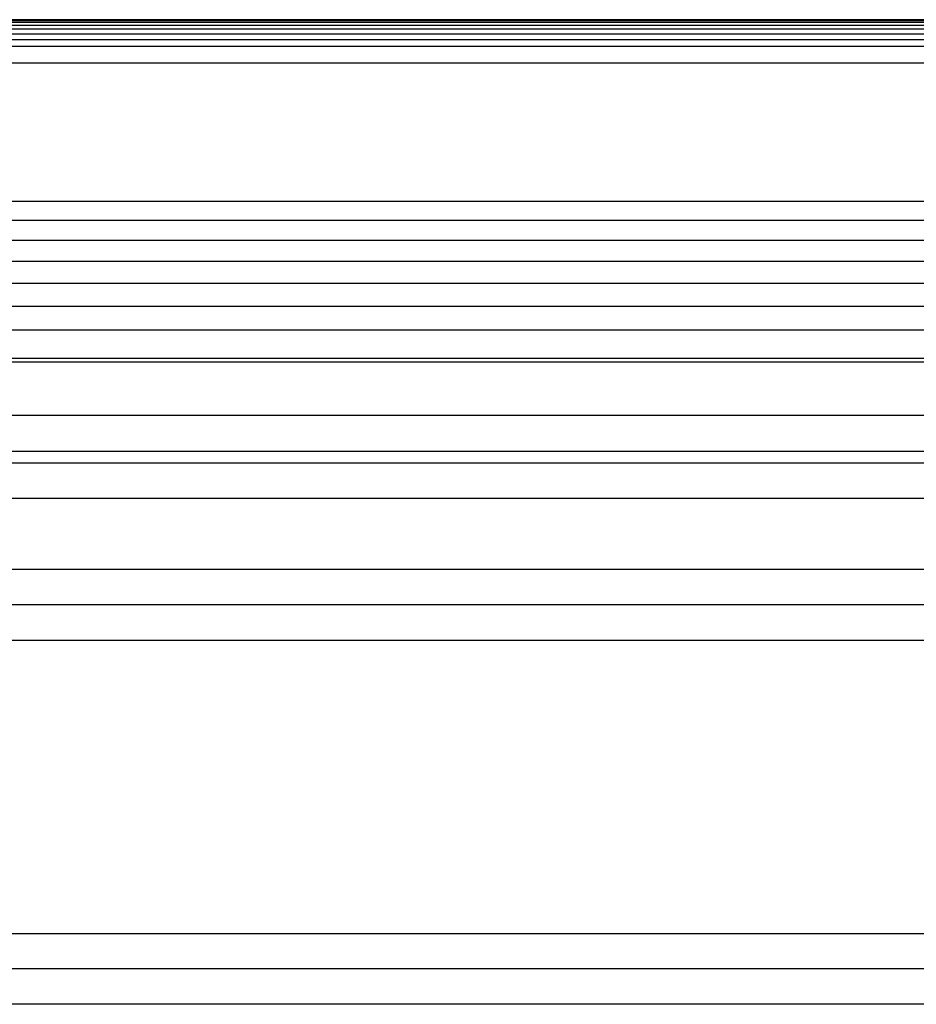
# Model space of a CAD drawing. Units: inches. Extents: x 0.4 to 16.6, y 0.6 to 10.4.
# Drawn here: x 11.1 to 11.3, y 5.5 to 5.6 of the extents above; entities that cross this region are included whole.
import ezdxf

# ---------------------------------------------------------------- set-up
doc = ezdxf.new("R2010")
doc.units = ezdxf.units.IN
doc.header["$LTSCALE"] = 0.935
doc.header["$MEASUREMENT"] = 0
doc.layers.add('3_ALL_AXES', color=7, linetype='CONTINUOUS')
doc.layers.add('7_ALL_FEATURES', color=7, linetype='CONTINUOUS')

msp = doc.modelspace()

# ---------------------------------------------------------------- linework, layer by layer
at = {"layer": '3_ALL_AXES', "color": 7, "linetype": 'CONTINUOUS'}
for p, q in [((11.32303, 5.60223), (5.93351, 5.60223)), ((11.32303, 5.60209), (5.93351, 5.60209)), ((11.32303, 5.60183), (5.93351, 5.60183)), ((11.32303, 5.60142), (5.93351, 5.60142)), ((11.32303, 5.60089), (5.93351, 5.60089)), ((11.32303, 5.60022), (5.93351, 5.60022)), ((11.32303, 5.59942), (5.93351, 5.59942)), ((11.32303, 5.59849), (5.93351, 5.59849)), ((11.32303, 5.59619), (5.93351, 5.59619)), ((11.32303, 5.57693), (5.93351, 5.57693)), ((11.32303, 5.57427), (5.93351, 5.57427)), ((11.32303, 5.57149), (5.93351, 5.57149)), ((11.32303, 5.56857), (5.93351, 5.56857)), ((11.32303, 5.56552), (5.93351, 5.56552)), ((11.32303, 5.56234), (5.93351, 5.56234)), ((11.32303, 5.55902), (5.93351, 5.55902)), ((11.32303, 5.55507), (5.93351, 5.55507)), ((5.86043, 5.54219), (11.32303, 5.54219))]:
    msp.add_line(p, q, dxfattribs=at)
at = {"layer": '7_ALL_FEATURES', "color": 7, "linetype": 'CONTINUOUS'}
for p, q in [((5.93351, 5.5546), (11.32303, 5.5546)), ((5.86043, 5.54718), (11.32303, 5.54718)), ((11.32303, 5.5405), (5.86043, 5.5405)), ((11.32303, 5.53558), (5.86043, 5.53558)), ((11.32303, 5.52574), (5.86043, 5.52574)), ((11.32303, 5.52082), (5.86043, 5.52082)), ((5.86043, 5.5159), (11.32303, 5.5159)), ((5.86043, 5.47505), (11.32303, 5.47505)), ((11.32303, 5.47013), (5.86043, 5.47013)), ((11.32303, 5.46521), (5.86043, 5.46521))]:
    msp.add_line(p, q, dxfattribs=at)

doc.saveas('drawing.dxf')
